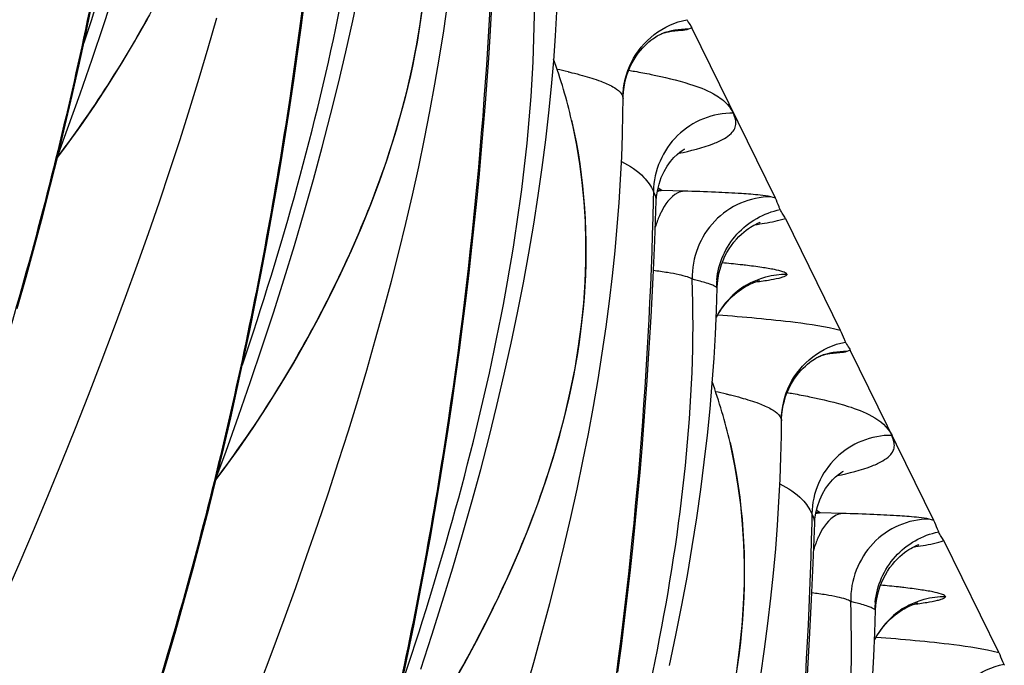
# Model space of a CAD drawing. Units: millimetres. Extents: x 0 to 297, y 0 to 210.
# Drawn here: x 205 to 208, y 99 to 101 of the extents above; entities that cross this region are included whole.
import ezdxf

# ---------------------------------------------------------------- set-up
doc = ezdxf.new("R2010")
doc.units = ezdxf.units.MM
doc.header["$LTSCALE"] = 16.335
doc.layers.add('DTM_AXIS', color=7, linetype='CONTINUOUS')

msp = doc.modelspace()

# ---------------------------------------------------------------- linework, layer by layer
at = {"layer": 'DTM_AXIS', "color": 7, "linetype": 'CONTINUOUS'}
for p, q in [((206.71792, 101.23688), (206.70741, 101.23282)), ((206.98618, 100.69167), (206.71792, 101.23688)), ((206.49744, 101.01435), (206.4978, 101.01038)), ((206.59513, 100.71349), (206.59444, 100.68383)), ((206.62217, 100.71596), (206.60995, 100.72406)), ((206.69289, 100.71401), (206.62217, 100.71596)), ((206.59937, 100.55491), (206.60434, 100.68343)), ((206.98618, 100.69167), (206.97161, 100.69587)), ((207.01804, 100.62693), (207.19408, 100.26912)), ((206.59411, 100.43784), (206.59937, 100.55491)), ((206.58759, 100.31176), (206.59411, 100.43784)), ((207.22594, 100.20438), (207.21544, 100.20031)), ((207.4942, 99.65917), (207.22594, 100.20438)), ((207.00546, 99.98184), (207.00582, 99.97787)), ((207.10315, 99.68098), (207.10246, 99.65134)), ((207.13019, 99.68345), (207.11797, 99.69156)), ((207.20091, 99.6815), (207.13019, 99.68345)), ((207.10739, 99.5224), (207.11236, 99.65092)), ((207.4942, 99.65917), (207.47963, 99.66336)), ((207.70211, 99.23662), (207.52606, 99.59442)), ((207.10213, 99.40533), (207.10739, 99.5224)), ((207.09561, 99.27925), (207.10213, 99.40533))]:
    msp.add_line(p, q, dxfattribs=at)
for points in [[(204.68714, 100.83328), (204.71664, 100.91352), (204.7568, 101.02575), (204.79554, 101.13712), (204.83279, 101.24744), (204.86858, 101.35682)], [(205.19516, 99.80077), (205.22466, 99.88101), (205.26482, 99.99324), (205.30356, 100.10461), (205.34081, 100.21494), (205.3766, 100.32432), (205.41092, 100.4327), (205.44373, 100.53998), (205.47505, 100.64622), (205.50486, 100.75137), (205.53313, 100.85534), (205.55987, 100.95816), (205.58508, 101.05978), (205.60873, 101.16012), (205.63082, 101.25916), (205.65136, 101.35687)], [(205.78919, 99.14285), (205.80871, 99.23548), (205.82739, 99.32733), (205.84529, 99.41848), (205.86241, 99.50895), (205.87877, 99.59868), (205.89439, 99.68768), (205.90928, 99.77593), (205.92346, 99.8634), (205.93695, 99.95008), (205.94975, 100.03595), (205.9619, 100.12099), (205.97339, 100.20519), (205.98426, 100.28854), (205.99452, 100.37102), (206.00417, 100.45259), (206.01325, 100.53328), (206.02177, 100.61303), (206.02974, 100.69177), (206.03718, 100.76952), (206.04411, 100.84624), (206.05054, 100.92171), (206.05648, 100.99601), (206.06197, 101.06905), (206.06699, 101.14043), (206.07159, 101.21015), (206.07956, 101.34427)], [(205.00327, 99.10275), (205.03395, 99.20456), (205.06345, 99.30554), (205.09178, 99.40562), (205.11899, 99.50478), (205.14512, 99.60311), (205.17021, 99.70057), (205.19428, 99.79713), (205.21739, 99.8929), (205.23955, 99.98786), (205.26079, 100.08198), (205.28116, 100.17536), (205.30069, 100.26799), (205.31937, 100.35984), (205.33727, 100.45099), (205.35439, 100.54146), (205.37075, 100.63119), (205.38637, 100.72019), (205.40126, 100.80843), (205.41544, 100.89591), (205.42892, 100.98259), (205.44173, 101.06846), (205.45387, 101.1535), (205.46537, 101.2377), (205.47624, 101.32105)], [(205.18981, 99.78622), (205.22091, 99.8273), (205.26665, 99.89069), (205.3117, 99.95617), (205.35573, 100.02325), (205.39869, 100.09185), (205.44054, 100.1619), (205.48095, 100.23288), (205.51985, 100.30466), (205.55721, 100.37723), (205.59283, 100.45023), (205.62662, 100.52358), (205.65853, 100.59724), (205.68842, 100.67095), (205.71623, 100.74467), (205.7419, 100.81833), (205.76531, 100.89166), (205.78642, 100.96462), (205.8052, 101.03715), (205.82159, 101.10895), (205.83559, 101.17994), (205.84722, 101.25012), (205.85648, 101.31933)], [(205.3326, 99.13349), (205.37224, 99.23785), (205.41075, 99.34151), (205.44807, 99.44432), (205.48424, 99.54639), (205.51923, 99.64766), (205.55299, 99.74801), (205.58554, 99.84753), (205.61686, 99.94611), (205.64691, 100.04373), (205.67574, 100.14048), (205.70333, 100.23633), (205.72965, 100.33121), (205.75472, 100.42521), (205.77853, 100.5183), (205.80107, 100.61042), (205.82234, 100.70163), (205.84233, 100.79191), (205.86103, 100.88121), (205.87844, 100.9695), (205.89456, 101.0568), (205.90938, 101.14305), (205.92288, 101.22808), (205.93508, 101.31188)], [(204.55542, 100.33804), (204.58376, 100.43813), (204.61097, 100.53729), (204.6371, 100.63562), (204.66219, 100.73308), (204.68626, 100.82964), (204.70936, 100.92541), (204.73153, 101.02037), (204.75277, 101.11449), (204.77314, 101.20787), (204.79266, 101.3005)], [(205.84883, 99.18243), (205.88463, 99.29181), (205.91895, 99.40019), (205.95176, 99.50747), (205.98307, 99.61371), (206.01288, 99.71886), (206.04115, 99.82283), (206.06789, 99.92565), (206.0931, 100.02727), (206.11675, 100.12762), (206.13884, 100.22665), (206.15938, 100.32436), (206.17836, 100.42067), (206.19578, 100.51546), (206.21166, 100.60872), (206.226, 100.70039), (206.23882, 100.7903), (206.25016, 100.87847), (206.26003, 100.96482), (206.26847, 101.04907), (206.27553, 101.13123), (206.28127, 101.21126), (206.28575, 101.28894)], [(204.5179, 99.41901), (204.56454, 99.52697), (204.61034, 99.63472), (204.65523, 99.74209), (204.6991, 99.84889), (204.742, 99.95523), (204.78385, 100.06099), (204.82458, 100.16599), (204.86422, 100.27036), (204.90273, 100.37402), (204.94005, 100.47683), (204.97622, 100.5789), (205.0112, 100.68016), (205.04497, 100.78052), (205.07752, 100.88003), (205.10883, 100.97862), (205.13889, 101.07624), (205.16772, 101.17299), (205.19531, 101.26884)], [(204.68179, 100.81872), (204.71289, 100.85981), (204.75863, 100.9232), (204.80368, 100.98868), (204.84771, 101.05575), (204.89067, 101.12435), (204.93252, 101.1944), (204.97293, 101.26539)], [(206.4978, 101.0103), (206.49795, 101.01747), (206.49893, 101.03234), (206.50078, 101.04701), (206.50344, 101.06128), (206.50685, 101.07507), (206.51096, 101.08838), (206.51569, 101.10114), (206.521, 101.11332), (206.52682, 101.12491), (206.53306, 101.13585), (206.53967, 101.14617), (206.54658, 101.15582), (206.55358, 101.16466), (206.56055, 101.17266), (206.56746, 101.1799), (206.57423, 101.18638), (206.58079, 101.19216), (206.58707, 101.19727), (206.59294, 101.20169), (206.59832, 101.20545), (206.60319, 101.20862), (206.60752, 101.21125), (206.61127, 101.21339), (206.61441, 101.21508), (206.61702, 101.2164), (206.61907, 101.21738), (206.62054, 101.21805), (206.62155, 101.21848), (206.62187, 101.21861)], [(206.62145, 101.21847), (206.62521, 101.21977), (206.62941, 101.22114), (206.63335, 101.22233), (206.63698, 101.22336), (206.64028, 101.22423), (206.64325, 101.22497), (206.64585, 101.22557), (206.64807, 101.22604), (206.6499, 101.22641), (206.65136, 101.22669), (206.65244, 101.22688), (206.65314, 101.22699)], [(206.18377, 99.10798), (206.21135, 99.20382), (206.23767, 99.2987), (206.26274, 99.3927), (206.28656, 99.48579), (206.30909, 99.57791), (206.33036, 99.66912), (206.35035, 99.7594), (206.36905, 99.8487), (206.38646, 99.93699), (206.40258, 100.0243), (206.4174, 100.11054), (206.43091, 100.19557), (206.4431, 100.27937), (206.45401, 100.36191), (206.46362, 100.44297), (206.47196, 100.52259), (206.47907, 100.60071), (206.48494, 100.67699), (206.48964, 100.75142), (206.49322, 100.82402), (206.49574, 100.89444), (206.49727, 100.96258), (206.4978, 101.01033)], [(205.94856, 99.12939), (205.98897, 99.20037), (206.02788, 99.27215), (206.06524, 99.34472), (206.10085, 99.41772), (206.13464, 99.49107), (206.16656, 99.56473), (206.19645, 99.63844), (206.22426, 99.71216), (206.24993, 99.78582), (206.27333, 99.85915), (206.29444, 99.93211), (206.31323, 100.00464), (206.32962, 100.07644), (206.34361, 100.14743), (206.35524, 100.21761), (206.3645, 100.28682), (206.37144, 100.35496), (206.3761, 100.42205), (206.37853, 100.4881), (206.37877, 100.55308), (206.37689, 100.61696), (206.37294, 100.67975), (206.36696, 100.74142), (206.35902, 100.80196), (206.34918, 100.86136), (206.33749, 100.91963), (206.3326, 100.9414)], [(206.60434, 100.68347), (206.6051, 100.69537), (206.60793, 100.71562), (206.61293, 100.73662), (206.62028, 100.75783), (206.62925, 100.77721), (206.63929, 100.79427), (206.65017, 100.80931), (206.66098, 100.82174), (206.67107, 100.83159), (206.68014, 100.8392), (206.68765, 100.84467), (206.69309, 100.84813), (206.69601, 100.84979)], [(206.80498, 100.44983), (206.80866, 100.46442), (206.81316, 100.47859), (206.81842, 100.49229), (206.82435, 100.50536), (206.83088, 100.51778), (206.83795, 100.52952), (206.84542, 100.54046), (206.85322, 100.55064), (206.86125, 100.56004), (206.86929, 100.56854), (206.87725, 100.57616), (206.88504, 100.58296), (206.89249, 100.5889), (206.89946, 100.59399), (206.90594, 100.59833), (206.91188, 100.60201), (206.9172, 100.60505), (206.92188, 100.60753), (206.926, 100.60956), (206.92955, 100.61118), (206.93246, 100.61243), (206.93482, 100.61337), (206.93659, 100.61404), (206.93767, 100.61442)], [(206.79926, 100.40449), (206.80024, 100.41974), (206.80215, 100.43488), (206.80498, 100.44983)], [(206.89664, 100.41176), (206.90228, 100.4147), (206.9075, 100.41723), (206.91224, 100.41937), (206.91649, 100.42118), (206.92029, 100.42269), (206.92362, 100.42393), (206.92648, 100.42494), (206.92892, 100.42575), (206.93095, 100.42639), (206.93254, 100.42686), (206.93378, 100.42721), (206.93466, 100.42745), (206.9352, 100.42759)], [(206.64686, 99.19414), (206.6674, 99.29185), (206.68639, 99.38816), (206.70381, 99.48295), (206.71968, 99.57621), (206.73403, 99.66788), (206.74685, 99.7578), (206.75818, 99.84596), (206.76805, 99.93231), (206.77649, 100.01657), (206.78355, 100.09872), (206.78929, 100.17875), (206.79377, 100.25643), (206.79706, 100.33166), (206.79926, 100.40449)], [(206.84743, 100.37619), (206.85504, 100.38302), (206.86258, 100.38925), (206.86995, 100.39486), (206.87711, 100.3999), (206.88401, 100.4044), (206.89055, 100.40834), (206.89664, 100.41176)], [(206.79725, 100.31036), (206.80361, 100.32174), (206.81034, 100.33244), (206.8174, 100.3425), (206.8247, 100.3519), (206.83219, 100.36064), (206.83979, 100.36874), (206.84743, 100.37619)], [(206.48141, 99.17268), (206.49228, 99.25603), (206.50254, 99.33851), (206.5122, 99.42008), (206.52128, 99.50077), (206.5298, 99.58052), (206.53776, 99.65926), (206.5452, 99.73702), (206.55213, 99.81373), (206.55856, 99.88921), (206.5645, 99.9635), (206.56999, 100.03654), (206.57502, 100.10792), (206.57961, 100.17764), (206.58759, 100.31176)], [(207.00582, 99.9778), (207.00597, 99.98496), (207.00695, 99.99983), (207.0088, 100.0145), (207.01147, 100.02878), (207.01487, 100.04257), (207.01898, 100.05588), (207.02371, 100.06863), (207.02902, 100.08082), (207.03484, 100.0924), (207.04108, 100.10334), (207.04769, 100.11366), (207.0546, 100.12331), (207.0616, 100.13216), (207.06857, 100.14016), (207.07549, 100.14739), (207.08225, 100.15387), (207.08881, 100.15966), (207.09509, 100.16476), (207.10097, 100.16918), (207.10635, 100.17294), (207.11121, 100.17611), (207.11555, 100.17875), (207.11929, 100.18088), (207.12243, 100.18257), (207.12504, 100.18389), (207.12709, 100.18487), (207.12857, 100.18554), (207.12957, 100.18597), (207.12989, 100.1861)], [(207.12948, 100.18596), (207.13323, 100.18726), (207.13743, 100.18863), (207.14137, 100.18982), (207.145, 100.19085), (207.14831, 100.19173), (207.15127, 100.19246), (207.15388, 100.19306), (207.15609, 100.19354), (207.15792, 100.1939), (207.15938, 100.19418), (207.16046, 100.19437), (207.16116, 100.19449)], [(206.93893, 99.16306), (206.95113, 99.24686), (206.96203, 99.3294), (206.97164, 99.41046), (206.97999, 99.49009), (206.98709, 99.5682), (206.99296, 99.64448), (206.99766, 99.71892), (207.00125, 99.79151), (207.00376, 99.86193), (207.00529, 99.93007), (207.00582, 99.97782)], [(206.86326, 99.1851), (206.87252, 99.25431), (206.87946, 99.32245), (206.88412, 99.38954), (206.88655, 99.45559), (206.8868, 99.52058), (206.88492, 99.58446), (206.88096, 99.64724), (206.87498, 99.70891), (206.86704, 99.76945), (206.8572, 99.82886), (206.84552, 99.88712), (206.84062, 99.90889)], [(207.11237, 99.65096), (207.11312, 99.66284), (207.11595, 99.68309), (207.12095, 99.70409), (207.1283, 99.72531), (207.13727, 99.74469), (207.14732, 99.76177), (207.15821, 99.77682), (207.16903, 99.78926), (207.17913, 99.79911), (207.18819, 99.80672), (207.1957, 99.81218), (207.20112, 99.81564), (207.20403, 99.81728)], [(207.313, 99.41732), (207.31668, 99.43191), (207.32118, 99.44608), (207.32644, 99.45978), (207.33237, 99.47285), (207.3389, 99.48527), (207.34597, 99.49701), (207.35344, 99.50795), (207.36124, 99.51813), (207.36927, 99.52753), (207.37731, 99.53603), (207.38527, 99.54366), (207.39306, 99.55045), (207.40051, 99.55639), (207.40749, 99.56148), (207.41396, 99.56582), (207.4199, 99.5695), (207.42522, 99.57254), (207.4299, 99.57502), (207.43403, 99.57705), (207.43757, 99.57867), (207.44048, 99.57992), (207.44284, 99.58086), (207.44461, 99.58153), (207.44569, 99.58191)], [(207.30728, 99.37198), (207.30826, 99.38724), (207.31017, 99.40237), (207.313, 99.41732)], [(207.40466, 99.37925), (207.41031, 99.38219), (207.41552, 99.38472), (207.42026, 99.38687), (207.42451, 99.38867), (207.42831, 99.39018), (207.43165, 99.39143), (207.4345, 99.39243), (207.43694, 99.39324), (207.43897, 99.39388), (207.44056, 99.39436), (207.4418, 99.39471), (207.44268, 99.39494), (207.44322, 99.39508)], [(207.29731, 99.14624), (207.30179, 99.22392), (207.30509, 99.29915), (207.30728, 99.37198)], [(207.35545, 99.34368), (207.36306, 99.35051), (207.3706, 99.35674), (207.37798, 99.36235), (207.38514, 99.3674), (207.39203, 99.37189), (207.39857, 99.37583), (207.40466, 99.37925)], [(207.30527, 99.27786), (207.31163, 99.28923), (207.31836, 99.29993), (207.32542, 99.31), (207.33273, 99.31939), (207.34021, 99.32813), (207.34781, 99.33623), (207.35545, 99.34368)], [(207.08763, 99.14513), (207.09561, 99.27925)]]:
    msp.add_lwpolyline(points, dxfattribs=at)
for centre, radius, start, end in [((206.81536, 101.32128), 0.12695, 207.18583, 208.76836), ((204.64526, 100.55143), 1.73179, 13.0134, 19.76757), ((205.98392, 99.60755), 1.5267, 77.23694, 78.59149), ((206.62146, 100.46932), 0.24664, 89.83544, 93.1599), ((206.35059, 99.00043), 1.47863, 74.93733, 75.54668), ((207.05435, 100.40333), 0.25767, 174.15559, 179.33608), ((207.02377, 100.19353), 0.25549, 120.87942, 136.8403), ((207.026, 100.19184), 0.25827, 136.90645, 152.89147), ((207.32338, 100.28877), 0.12695, 207.18583, 208.76836), ((205.15328, 99.51892), 1.73179, 13.0134, 19.76757), ((206.49194, 98.57504), 1.5267, 77.23694, 78.59149), ((207.12948, 99.43681), 0.24664, 89.83544, 93.16023), ((206.85862, 97.96793), 1.47863, 74.93733, 75.54668), ((207.56237, 99.37083), 0.25767, 174.15559, 179.33608), ((207.53179, 99.16102), 0.25549, 120.87951, 136.84023), ((207.53402, 99.15933), 0.25827, 136.90645, 152.89149), ((207.8314, 99.25627), 0.12695, 207.18583, 208.76836)]:
    msp.add_arc(centre, radius, start, end, dxfattribs=at)
for points, knots in [([(205.07038, 103.78137), (205.05636, 103.20052), (204.98102, 102.31609), (204.76568, 101.14606), (204.47004, 99.98652), (203.97217, 98.65111), (203.2047, 97.29535), (202.38619, 96.28917), (201.43005, 95.43334), (200.6925, 94.99605), (200.2132, 94.80181)], [0, 0, 0, 0, 0.1620968, 0.2468014, 0.3317065, 0.4957273, 0.6427501, 0.7644244, 0.8557184, 1, 1, 1, 1]), ([(204.76926, 101.18981), (204.89605, 101.56727), (205.0604, 102.14392), (205.18489, 102.93149), (205.20248, 103.33085), (205.19558, 103.52979)], [0, 0, 0, 0, 0.4999575, 0.7500597, 1, 1, 1, 1]), ([(205.31652, 103.00641), (205.35926, 102.82161), (205.38297, 102.43288), (205.25703, 101.86159), (205.01796, 101.3209), (204.8056, 100.98436), (204.68564, 100.82636)], [0, 0, 0, 0, 0.2437024, 0.4910649, 0.7451155, 1, 1, 1, 1]), ([(205.5784, 102.74886), (205.56439, 102.16801), (205.48905, 101.28357), (205.2737, 100.11355), (204.97806, 98.95401), (204.48019, 97.6186), (203.71272, 96.26284), (202.89421, 95.25666), (201.93807, 94.40083), (201.20052, 93.96355), (200.72122, 93.7693)], [0, 0, 0, 0, 0.1620968, 0.2468014, 0.3317065, 0.4957272, 0.64275, 0.7644243, 0.8557184, 1, 1, 1, 1]), ([(205.27729, 100.1573), (205.40407, 100.53476), (205.56842, 101.11141), (205.69291, 101.89898), (205.7105, 102.29834), (205.7036, 102.49728)], [0, 0, 0, 0, 0.4999575, 0.7500597, 1, 1, 1, 1]), ([(205.82455, 101.9739), (205.86728, 101.7891), (205.89099, 101.40037), (205.76505, 100.82908), (205.52599, 100.28839), (205.31362, 99.95185), (205.19366, 99.79385)], [0, 0, 0, 0, 0.2437024, 0.4910649, 0.7451155, 1, 1, 1, 1]), ([(206.08642, 101.71635), (206.07241, 101.13545), (205.99706, 100.25095), (205.78168, 99.08084), (205.48599, 97.92122), (204.98806, 96.58574), (204.2205, 95.22997), (203.40193, 94.22383), (202.44574, 93.36807), (201.70816, 92.93083), (201.22883, 92.73662)], [0, 0, 0, 0, 0.1621033, 0.2468112, 0.3317193, 0.4957437, 0.6427659, 0.7644346, 0.8557209, 1, 1, 1, 1]), ([(205.78531, 99.12479), (205.91209, 99.50225), (206.07644, 100.07891), (206.20094, 100.86647), (206.21853, 101.26583), (206.21162, 101.46478)], [0, 0, 0, 0, 0.4999575, 0.7500597, 1, 1, 1, 1]), ([(206.52451, 101.12697), (206.54162, 101.16128), (206.59205, 101.22301), (206.6648, 101.25582), (206.70243, 101.26326)], [0, 0, 0, 0, 0.4999246, 1, 1, 1, 1]), ([(206.70407, 101.26018), (206.70727, 101.25436), (206.7125, 101.24693), (206.71689, 101.23899), (206.71795, 101.23682)], [0, 0, 0, 0, 0.7331136, 1, 1, 1, 1]), ([(206.70741, 101.23282), (206.70017, 101.23024), (206.67816, 101.2278), (206.65651, 101.22571), (206.64236, 101.22473)], [0, 0, 0, 0, 0.3514547, 1, 1, 1, 1]), ([(206.3212, 101.09653), (206.32537, 101.09558), (206.341, 101.09195), (206.35657, 101.088), (206.36793, 101.08489)], [0, 0, 0, 0, 0.2663571, 1, 1, 1, 1]), ([(206.51566, 101.10141), (206.52205, 101.10034), (206.54605, 101.09622), (206.56998, 101.09174), (206.58749, 101.08821)], [0, 0, 0, 0, 0.2664927, 1, 1, 1, 1]), ([(206.36793, 101.08489), (206.3875, 101.07952), (206.42064, 101.06937), (206.46138, 101.05162), (206.48667, 101.03464), (206.49623, 101.02061), (206.49744, 101.01435)], [0, 0, 0, 0, 0.4009084, 0.684068, 0.8741117, 1, 1, 1, 1]), ([(206.58749, 101.08821), (206.62917, 101.07979), (206.69728, 101.06374), (206.77948, 101.03331), (206.82263, 101.00397), (206.83992, 100.98292), (206.84608, 100.97185), (206.84987, 100.96702), (206.85122, 100.96428)], [0, 0, 0, 0, 0.4255505, 0.6990978, 0.8732912, 0.9391777, 0.969427, 1, 1, 1, 1]), ([(206.85205, 100.96427), (206.81923, 100.96467), (206.75262, 100.95221), (206.66795, 100.89673), (206.61035, 100.81316), (206.59585, 100.7466), (206.59513, 100.71349)], [0, 0, 0, 0, 0.2488794, 0.4983922, 0.7488438, 1, 1, 1, 1]), ([(206.67565, 100.83526), (206.714, 100.84322), (206.76459, 100.85522), (206.82006, 100.88027), (206.84331, 100.89647), (206.85684, 100.91365), (206.86054, 100.93149), (206.85854, 100.9457), (206.85335, 100.95578), (206.85329, 100.96177), (206.85205, 100.96428)], [0, 0, 0, 0, 0.465752, 0.6136779, 0.7209472, 0.800373, 0.8665394, 0.9321074, 0.9667129, 1, 1, 1, 1]), ([(206.33257, 100.94139), (206.3753, 100.75659), (206.39901, 100.36786), (206.27307, 99.79658), (206.03401, 99.25588), (205.82164, 98.91934), (205.70168, 98.76134)], [0, 0, 0, 0, 0.2437024, 0.4910649, 0.7451155, 1, 1, 1, 1]), ([(206.4926, 100.80937), (206.51863, 100.79575), (206.56009, 100.7699), (206.58713, 100.72973), (206.59513, 100.71349)], [0, 0, 0, 0, 0.6187117, 1, 1, 1, 1]), ([(206.60434, 100.68347), (206.60442, 100.68577), (206.60337, 100.69635), (206.59876, 100.7061), (206.59513, 100.71349)], [0, 0, 0, 0, 0.2191116, 1, 1, 1, 1]), ([(206.69289, 100.71401), (206.68604, 100.71345), (206.65247, 100.70284), (206.63164, 100.67064), (206.61952, 100.64611)], [0, 0, 0, 0, 0.2005399, 1, 1, 1, 1]), ([(206.97161, 100.69587), (206.96057, 100.69887), (206.92891, 100.7022), (206.86981, 100.70707), (206.7881, 100.71096), (206.72663, 100.71307), (206.69289, 100.71401)], [0, 0, 0, 0, 0.1228038, 0.3396064, 0.6377469, 1, 1, 1, 1]), ([(206.59444, 100.68383), (206.58043, 100.10293), (206.50508, 99.21842), (206.28969, 98.0483), (205.99401, 96.88869), (205.49607, 95.55321), (204.72851, 94.19744), (203.90994, 93.1913), (202.95374, 92.33555), (202.21616, 91.89831), (201.73683, 91.70411)], [0, 0, 0, 0, 0.1621037, 0.2468118, 0.3317201, 0.4957447, 0.6427668, 0.7644351, 0.855721, 1, 1, 1, 1]), ([(206.97161, 100.69587), (206.93839, 100.69584), (206.87092, 100.6818), (206.7865, 100.62255), (206.73094, 100.5349), (206.71893, 100.46618), (206.71965, 100.43226)], [0, 0, 0, 0, 0.2470813, 0.4962589, 0.7476374, 1, 1, 1, 1]), ([(207.00166, 100.65512), (207.0003, 100.65801), (206.99496, 100.67015), (206.99059, 100.68271), (206.98615, 100.69174)], [0, 0, 0, 0, 0.2409454, 1, 1, 1, 1]), ([(206.79802, 100.42957), (206.80344, 100.48263), (206.84902, 100.58808), (206.94938, 100.64471), (207.00166, 100.6551)], [0, 0, 0, 0, 0.5001034, 1, 1, 1, 1]), ([(207.01805, 100.62689), (207.01574, 100.6316), (207.00938, 100.6405), (207.00407, 100.65002), (207.00166, 100.65512)], [0, 0, 0, 0, 0.4818016, 1, 1, 1, 1]), ([(206.61952, 100.64611), (206.61776, 100.64254), (206.61065, 100.62727), (206.60486, 100.6114), (206.60104, 100.59913)], [0, 0, 0, 0, 0.2365619, 1, 1, 1, 1]), ([(206.92027, 100.60651), (206.93068, 100.60805), (206.96354, 100.61333), (206.99639, 100.61982), (207.01804, 100.62693)], [0, 0, 0, 0, 0.3160001, 1, 1, 1, 1]), ([(206.71965, 100.43226), (206.71511, 100.43561), (206.7007, 100.44059), (206.67428, 100.44727), (206.63774, 100.45373), (206.61028, 100.45755), (206.59518, 100.45947)], [0, 0, 0, 0, 0.1323226, 0.3492881, 0.6430928, 1, 1, 1, 1]), ([(206.89001, 100.47654), (206.88425, 100.47722), (206.85943, 100.48006), (206.83458, 100.48258), (206.81549, 100.4844)], [0, 0, 0, 0, 0.2323645, 1, 1, 1, 1]), ([(207.02315, 100.44847), (207.02022, 100.45234), (207.00565, 100.45727), (206.97933, 100.46393), (206.93863, 100.47043), (206.90759, 100.47447), (206.89001, 100.47654)], [0, 0, 0, 0, 0.1063315, 0.3114948, 0.612109, 1, 1, 1, 1]), ([(206.29333, 98.09228), (206.42012, 98.46975), (206.58447, 99.0464), (206.70896, 99.83397), (206.72655, 100.23332), (206.71965, 100.43227)], [0, 0, 0, 0, 0.4999575, 0.7500597, 1, 1, 1, 1]), ([(206.79658, 100.40637), (206.79421, 100.40832), (206.78715, 100.41181), (206.76673, 100.41954), (206.74851, 100.42458), (206.73485, 100.42826)], [0, 0, 0, 0, 0.1400405, 0.354293, 1, 1, 1, 1]), ([(207.02315, 100.44847), (207.02381, 100.44554), (207.01696, 100.44082), (207.00826, 100.43778), (206.99003, 100.43261), (206.95993, 100.42733), (206.93333, 100.42366), (206.91808, 100.4218)], [0, 0, 0, 0, 0.0815308, 0.1629431, 0.2741173, 0.5830371, 1, 1, 1, 1]), ([(206.79919, 100.40231), (206.79921, 100.40343), (206.79818, 100.40498), (206.79698, 100.40604), (206.79658, 100.40637)], [0, 0, 0, 0, 0.6817282, 1, 1, 1, 1]), ([(206.80156, 100.31796), (206.88453, 100.31173), (207.01583, 100.29991), (207.14688, 100.28122), (207.19408, 100.26912)], [0, 0, 0, 0, 0.6306684, 1, 1, 1, 1]), ([(207.19407, 100.26916), (207.1988, 100.25953), (207.20305, 100.2462), (207.20899, 100.23361), (207.21045, 100.23077)], [0, 0, 0, 0, 0.7706477, 1, 1, 1, 1]), ([(207.03253, 100.09446), (207.04965, 100.12877), (207.10007, 100.19051), (207.17283, 100.22331), (207.21045, 100.23075)], [0, 0, 0, 0, 0.4999246, 1, 1, 1, 1]), ([(207.2121, 100.22767), (207.21529, 100.22185), (207.22052, 100.21442), (207.22491, 100.20648), (207.22598, 100.20431)], [0, 0, 0, 0, 0.7331136, 1, 1, 1, 1]), ([(207.21544, 100.20031), (207.2082, 100.19773), (207.18618, 100.19529), (207.16454, 100.1932), (207.15038, 100.19222)], [0, 0, 0, 0, 0.3514547, 1, 1, 1, 1]), ([(206.82922, 100.06402), (206.83339, 100.06307), (206.84903, 100.05944), (206.86459, 100.05549), (206.87595, 100.05238)], [0, 0, 0, 0, 0.2663571, 1, 1, 1, 1]), ([(206.87595, 100.05238), (206.89552, 100.04701), (206.92866, 100.03686), (206.9694, 100.01911), (206.99469, 100.00213), (207.00425, 99.9881), (207.00546, 99.98184)], [0, 0, 0, 0, 0.4009084, 0.684068, 0.8741117, 1, 1, 1, 1]), ([(207.02368, 100.06891), (207.03008, 100.06783), (207.05407, 100.06371), (207.078, 100.05924), (207.09551, 100.0557)], [0, 0, 0, 0, 0.2664928, 1, 1, 1, 1]), ([(207.09551, 100.0557), (207.1372, 100.04729), (207.20551, 100.03094), (207.29878, 99.99712), (207.34687, 99.95858), (207.36007, 99.93177)], [0, 0, 0, 0, 0.4263404, 0.7003961, 1, 1, 1, 1]), ([(207.36007, 99.93177), (207.32725, 99.93216), (207.26065, 99.9197), (207.17598, 99.86422), (207.11838, 99.78065), (207.10388, 99.71409), (207.10315, 99.68098)], [0, 0, 0, 0, 0.2488794, 0.4983921, 0.7488438, 1, 1, 1, 1]), ([(207.18367, 99.80275), (207.22202, 99.81071), (207.27262, 99.82271), (207.32808, 99.84776), (207.35134, 99.86396), (207.36483, 99.88113), (207.36866, 99.89901), (207.36629, 99.9131), (207.36179, 99.92347), (207.36051, 99.92919), (207.35924, 99.93178)], [0, 0, 0, 0, 0.4653275, 0.613119, 0.7202892, 0.7996458, 0.8657543, 0.9312747, 0.965759, 1, 1, 1, 1]), ([(206.84059, 99.90888), (206.88329, 99.72423), (206.90704, 99.33583), (206.78137, 98.76499), (206.54269, 98.22465), (206.33063, 97.8883), (206.21086, 97.73035)], [0, 0, 0, 0, 0.2437047, 0.4910606, 0.7451036, 1, 1, 1, 1]), ([(207.00062, 99.77686), (207.02665, 99.76324), (207.06811, 99.7374), (207.09515, 99.69722), (207.10315, 99.68098)], [0, 0, 0, 0, 0.6187117, 1, 1, 1, 1]), ([(207.11237, 99.65096), (207.11244, 99.65327), (207.11139, 99.66385), (207.10678, 99.67359), (207.10315, 99.68098)], [0, 0, 0, 0, 0.2191117, 1, 1, 1, 1]), ([(207.20091, 99.6815), (207.19407, 99.68094), (207.1605, 99.67033), (207.13966, 99.63814), (207.12754, 99.6136)], [0, 0, 0, 0, 0.2005399, 1, 1, 1, 1]), ([(207.47963, 99.66336), (207.46859, 99.66637), (207.43693, 99.66969), (207.37783, 99.67456), (207.29613, 99.67845), (207.23465, 99.68057), (207.20091, 99.6815)], [0, 0, 0, 0, 0.1228038, 0.3396064, 0.6377469, 1, 1, 1, 1]), ([(207.10246, 99.65134), (207.08845, 99.07049), (207.01311, 98.18605), (206.79776, 97.01603), (206.50212, 95.85649), (206.00426, 94.52108), (205.23679, 93.16532), (204.41828, 92.15913), (203.46214, 91.30331), (202.72459, 90.86602), (202.24529, 90.67177)], [0, 0, 0, 0, 0.1620968, 0.2468014, 0.3317065, 0.4957273, 0.6427501, 0.7644244, 0.8557184, 1, 1, 1, 1]), ([(207.47963, 99.66336), (207.44641, 99.66333), (207.37895, 99.64929), (207.29452, 99.59004), (207.23897, 99.50239), (207.22695, 99.43368), (207.22767, 99.39976)], [0, 0, 0, 0, 0.2470813, 0.4962589, 0.7476374, 1, 1, 1, 1]), ([(207.50968, 99.62261), (207.50832, 99.6255), (207.50298, 99.63764), (207.49861, 99.6502), (207.49417, 99.65923)], [0, 0, 0, 0, 0.2409454, 1, 1, 1, 1]), ([(207.12754, 99.6136), (207.12578, 99.61003), (207.11867, 99.59476), (207.11288, 99.5789), (207.10906, 99.56662)], [0, 0, 0, 0, 0.2365619, 1, 1, 1, 1]), ([(207.30604, 99.39706), (207.31146, 99.45012), (207.35704, 99.55557), (207.4574, 99.6122), (207.50968, 99.62259)], [0, 0, 0, 0, 0.5001034, 1, 1, 1, 1]), ([(207.52607, 99.59439), (207.52376, 99.59909), (207.51741, 99.60799), (207.51209, 99.61751), (207.50968, 99.62261)], [0, 0, 0, 0, 0.4818016, 1, 1, 1, 1]), ([(207.42829, 99.574), (207.43871, 99.57554), (207.47157, 99.58082), (207.50441, 99.58732), (207.52606, 99.59442)], [0, 0, 0, 0, 0.3160001, 1, 1, 1, 1]), ([(207.39803, 99.44404), (207.39227, 99.44472), (207.36745, 99.44755), (207.3426, 99.45007), (207.32351, 99.45189)], [0, 0, 0, 0, 0.2323645, 1, 1, 1, 1]), ([(207.22767, 99.39976), (207.22313, 99.40311), (207.20873, 99.40808), (207.1823, 99.41476), (207.14576, 99.42122), (207.1183, 99.42504), (207.1032, 99.42696)], [0, 0, 0, 0, 0.1323226, 0.3492881, 0.6430928, 1, 1, 1, 1]), ([(207.53117, 99.41596), (207.52824, 99.41983), (207.51368, 99.42476), (207.48735, 99.43142), (207.44666, 99.43792), (207.41562, 99.44196), (207.39803, 99.44404)], [0, 0, 0, 0, 0.1063315, 0.3114948, 0.612109, 1, 1, 1, 1]), ([(206.80135, 97.05978), (206.92814, 97.43724), (207.09249, 98.01389), (207.21698, 98.80146), (207.23457, 99.20082), (207.22767, 99.39976)], [0, 0, 0, 0, 0.4999575, 0.7500597, 1, 1, 1, 1]), ([(207.3046, 99.37387), (207.30223, 99.37581), (207.29518, 99.3793), (207.27475, 99.38703), (207.25653, 99.39207), (207.24288, 99.39575)], [0, 0, 0, 0, 0.1400405, 0.354293, 1, 1, 1, 1]), ([(207.53117, 99.41596), (207.53184, 99.41303), (207.52498, 99.40831), (207.51629, 99.40527), (207.49805, 99.40011), (207.46795, 99.39482), (207.44135, 99.39115), (207.4261, 99.38929)], [0, 0, 0, 0, 0.0815308, 0.1629431, 0.2741173, 0.5830371, 1, 1, 1, 1]), ([(207.30721, 99.3698), (207.30723, 99.37092), (207.3062, 99.37247), (207.305, 99.37354), (207.3046, 99.37387)], [0, 0, 0, 0, 0.6817282, 1, 1, 1, 1]), ([(207.30958, 99.28545), (207.39256, 99.27922), (207.52385, 99.26741), (207.6549, 99.24871), (207.70211, 99.23662)], [0, 0, 0, 0, 0.6306684, 1, 1, 1, 1]), ([(207.70209, 99.23665), (207.70683, 99.22703), (207.71107, 99.21369), (207.71701, 99.2011), (207.71847, 99.19826)], [0, 0, 0, 0, 0.7706477, 1, 1, 1, 1]), ([(207.54056, 99.06195), (207.55767, 99.09626), (207.60809, 99.158), (207.68085, 99.1908), (207.71847, 99.19825)], [0, 0, 0, 0, 0.4999246, 1, 1, 1, 1])]:
    msp.add_open_spline(points, degree=3, knots=knots, dxfattribs=at)
for points in [[(206.70741, 101.23282), (206.67837, 101.23316), (206.64882, 101.22821), (206.62145, 101.21847)], [(206.49738, 101.01464), (206.49782, 101.05316), (206.50732, 101.0925), (206.52451, 101.12697)], [(206.62217, 100.71596), (206.61706, 100.71553), (206.61198, 100.71425), (206.60722, 100.71235)], [(206.89264, 100.4128), (206.93137, 100.4359), (206.97805, 100.44871), (207.02315, 100.44847)], [(207.21544, 100.20031), (207.18639, 100.20065), (207.15685, 100.1957), (207.12948, 100.18596)], [(207.0054, 99.98213), (207.00585, 100.02065), (207.01534, 100.05999), (207.03253, 100.09446)], [(207.13019, 99.68345), (207.12508, 99.68303), (207.12, 99.68174), (207.11524, 99.67985)], [(207.40066, 99.38029), (207.43939, 99.4034), (207.48607, 99.4162), (207.53117, 99.41596)]]:
    msp.add_open_spline(points, degree=3, dxfattribs=at)

doc.saveas('drawing.dxf')
